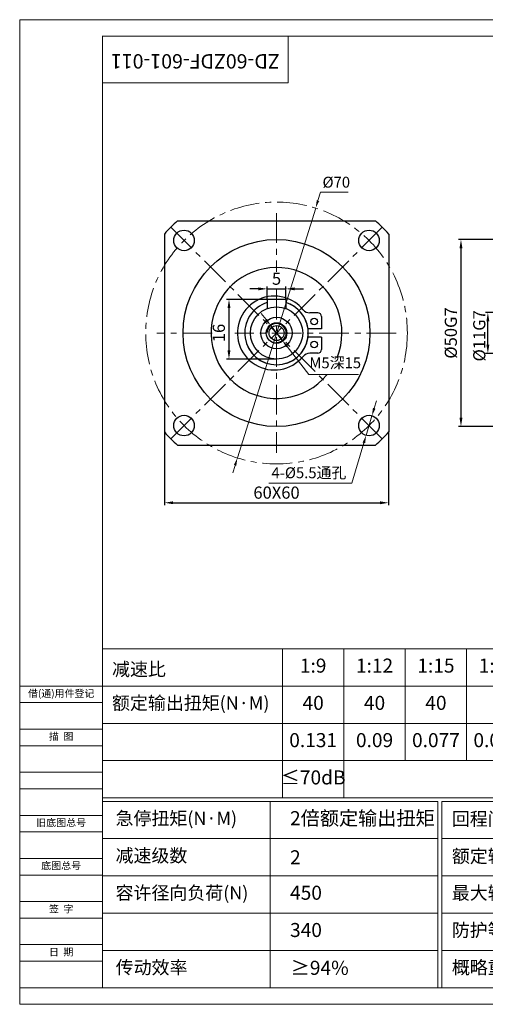
# Model space of a CAD drawing. Units: millimetres. Extents: x 0 to 24563, y -10855 to 0.
# Drawn here: x 22002 to 22127, y -10266 to -10003 of the extents above; entities that cross this region are included whole.
import ezdxf
from ezdxf.enums import TextEntityAlignment as Align

# ---------------------------------------------------------------- set-up
doc = ezdxf.new("R2010")
doc.units = ezdxf.units.MM
doc.header["$PDMODE"] = 1
doc.linetypes.add('CENTER', pattern=[50.8, 31.75, -6.35, 6.35, -6.35])
doc.layers.get('0').update_dxf_attribs({"lineweight": 30})
for name, color, linetype, lineweight in [('1', 1, 'Continuous', 13), ('3', 3, 'CENTER', 13), ('border', 7, 'Continuous', 13), ('细实线', 7, 'Continuous', 13)]:
    doc.layers.add(name, color=color, linetype=linetype, lineweight=lineweight)
doc.styles.add('hz', font='txt')
doc.styles.add('样式 1', font='txt')
doc.dimstyles.new('ISO-25$0', dxfattribs={"dimtxt": 3.5, "dimasz": 1, "dimexe": 0.5, "dimexo": 0, "dimtad": 1, "dimdec": 3, "dimdsep": 46, "dimtxsty": 'hz', "dimcen": 2.5, "dimclrd": 1, "dimclre": 1, "dimclrt": 3, "dimadec": 0, "dimazin": 0, "dimtfac": 1, "dimtdec": 3, "dimtmove": 0, "dimatfit": 3, "dimfxl": 1, "dimarcsym": 0})
doc.dimstyles.new('ISO-25$3', dxfattribs={"dimtxt": 1, "dimasz": 1, "dimexe": 0.8, "dimexo": 0.625, "dimtad": 1, "dimtoh": 1, "dimdec": 3, "dimdsep": 46, "dimtxsty": 'Standard', "dimcen": 2, "dimclrd": 1, "dimclre": 1, "dimclrt": 3, "dimadec": 0, "dimazin": 0, "dimtfac": 1, "dimtdec": 3, "dimtmove": 0, "dimatfit": 3, "dimfxl": 1, "dimlwd": -1, "dimlwe": -1, "dimarcsym": 0})

# ---------------------------------------------------------------- blocks, each defined once
blk = doc.blocks.new('A3')
at = {"layer": '细实线', "ltscale": 5}
for p, q in [((81, 292), (25, 292)), ((25, 292), (25, 278)), ((81, 278), (81, 292)), ((25, 278), (81, 278)), ((25, 96), (0, 96)), ((0, 91), (25, 91)), ((25, 83), (0, 83)), ((25, 83), (0, 83)), ((0, 78), (25, 78)), ((25, 70), (0, 70)), ((0, 65), (25, 65)), ((25, 57), (0, 57)), ((0, 52), (25, 52)), ((25, 44), (0, 44)), ((0, 39), (25, 39)), ((25, 31), (0, 31)), ((0, 26), (25, 26)), ((25, 18), (0, 18)), ((0, 13), (25, 13)), ((25, 5), (0, 5)), ((25, 5), (0, 5)), ((25, 5), (0, 5)), ((25, 5), (0, 5)), ((25, 5), (0, 5))]:
    blk.add_line(p, q, dxfattribs=at)
blk.add_lwpolyline([(0, 0), (420, 0), (420, 297), (0, 297)], close=True, dxfattribs=at)
at = {"layer": '细实线', "ltscale": 5, "const_width": 0.3}
blk.add_lwpolyline([(25, 5), (415, 5), (415, 292), (25, 292)], close=True, dxfattribs=at)
at = {"layer": '细实线', "char_height": 2.2, "width": 25.2, "attachment_point": 5}
for s, insert in [('借(通)用件登记', (12.52, 93.5)), ('描  图', (12.52, 80.55)), ('旧底图总号', (12.52, 54.54)), ('底图总号', (12.52, 41.54)), ('签  字', (12.52, 28.51)), ('日  期', (12.52, 15.51))]:
    blk.add_mtext(s, dxfattribs=dict(at, insert=insert))
blk = doc.blocks.new('*D4483')
at = {"layer": 'border', "color": 1, "linetype": 'Continuous', "lineweight": -2, "ltscale": 0.3}
for p, q in [((22133.37, -10061.48), (22119.9, -10061.48)), ((22120.55, -10063.82), (22120.55, -10109.14)), ((22133.37, -10111.48), (22119.9, -10111.48))]:
    blk.add_line(p, q, dxfattribs=at)
at = {"layer": 'border', "color": 1, "ltscale": 0.3}
for points in [[(22120.94, -10063.82), (22120.16, -10063.82), (22120.55, -10061.48)], [(22120.16, -10109.14), (22120.94, -10109.14), (22120.55, -10111.48)]]:
    blk.add_solid(points, dxfattribs=at)
at = {"layer": 'Defpoints', "color": 0, "ltscale": 0.3}
for p in [(22133.37, -10061.48), (22120.55, -10111.48), (22133.37, -10111.48)]:
    blk.add_point(p, dxfattribs=at)
at = {"layer": 'border', "color": 3, "ltscale": 0.3, "insert": (22118.26, -10086.48), "char_height": 3.25, "attachment_point": 5, "rotation": 90, "style": '样式 1'}
blk.add_mtext('%%C50G7', dxfattribs=at)
blk = doc.blocks.new('*D4485')
at = {"layer": 'border', "color": 1, "linetype": 'Continuous', "lineweight": -2, "ltscale": 0.3}
for p, q in [((22144.95, -10080.98), (22127.1, -10080.98)), ((22127.75, -10089.64), (22127.75, -10083.32)), ((22145.49, -10091.98), (22127.1, -10091.98))]:
    blk.add_line(p, q, dxfattribs=at)
at = {"layer": 'border', "color": 1, "ltscale": 0.3}
for points in [[(22128.14, -10083.32), (22127.36, -10083.32), (22127.75, -10080.98)], [(22127.36, -10089.64), (22128.14, -10089.64), (22127.75, -10091.98)]]:
    blk.add_solid(points, dxfattribs=at)
at = {"layer": 'Defpoints', "color": 0, "ltscale": 0.3}
for p in [(22127.75, -10080.98), (22144.95, -10080.98), (22145.49, -10091.98)]:
    blk.add_point(p, dxfattribs=at)
at = {"layer": 'border', "color": 3, "ltscale": 0.3, "insert": (22125.45, -10087.23), "char_height": 3.25, "attachment_point": 5, "rotation": 90, "style": '样式 1'}
blk.add_mtext('{\\fISOCPEUR|b0|i0|c0|p34;%%C}11G7', dxfattribs=at)
blk = doc.blocks.new('*D5258')
at = {"layer": '1', "color": 1, "ltscale": 0.03}
for p, q in [((22083.01, -10048.83), (22082.3, -10051.09)), ((22090.38, -10048.83), (22083.01, -10048.83)), ((22060.74, -10119.88), (22081.68, -10053.08)), ((22060.12, -10121.87), (22059.5, -10123.85))]:
    blk.add_line(p, q, dxfattribs=at)
at = {"layer": '1', "color": 1, "ltscale": 0.3}
for points in [[(22081.97, -10050.99), (22082.63, -10051.2), (22081.68, -10053.08)], [(22060.45, -10121.97), (22059.79, -10121.76), (22060.74, -10119.88)]]:
    blk.add_solid(points, dxfattribs=at)
at = {"layer": 'Defpoints', "color": 0, "ltscale": 0.3}
for p in [(22081.68, -10053.08), (22060.74, -10119.88)]:
    blk.add_point(p, dxfattribs=at)
at = {"layer": '1', "color": 3, "ltscale": 0.3, "insert": (22087.2, -10046.53), "char_height": 2.917, "attachment_point": 5, "style": '样式 1'}
blk.add_mtext('%%c70', dxfattribs=at)
blk = doc.blocks.new('*D5259')
at = {"layer": '1', "color": 1, "ltscale": 0.03}
for p, q in [((22068.4, -10082.86), (22067.12, -10081.22)), ((22069.68, -10084.51), (22072.75, -10088.45)), ((22079.82, -10097.56), (22074.02, -10090.1)), ((22093.16, -10097.56), (22079.82, -10097.56))]:
    blk.add_line(p, q, dxfattribs=at)
at = {"layer": '1', "color": 1, "ltscale": 0.3}
for points in [[(22068.12, -10083.08), (22068.67, -10082.65), (22069.68, -10084.51)], [(22074.3, -10089.89), (22073.75, -10090.31), (22072.75, -10088.45)]]:
    blk.add_solid(points, dxfattribs=at)
at = {"layer": 'Defpoints', "color": 0, "ltscale": 0.3}
for p in [(22069.68, -10084.51), (22072.75, -10088.45)]:
    blk.add_point(p, dxfattribs=at)
at = {"layer": '1', "color": 3, "ltscale": 0.3, "insert": (22086.91, -10094.83), "char_height": 2.917, "attachment_point": 5, "style": '样式 1'}
blk.add_mtext('M5深15', dxfattribs=at)
blk = doc.blocks.new('*D5260')
at = {"layer": 'border', "color": 1, "linetype": 'Continuous', "lineweight": -2, "ltscale": 0.3}
for p, q in [((22069.68, -10077.48), (22057.84, -10077.48)), ((22058.49, -10079.82), (22058.49, -10091.14)), ((22071.21, -10093.48), (22057.84, -10093.48))]:
    blk.add_line(p, q, dxfattribs=at)
at = {"layer": 'border', "color": 1, "ltscale": 0.3}
for points in [[(22058.88, -10079.82), (22058.1, -10079.82), (22058.49, -10077.48)], [(22058.1, -10091.14), (22058.88, -10091.14), (22058.49, -10093.48)]]:
    blk.add_solid(points, dxfattribs=at)
at = {"layer": 'Defpoints', "color": 0, "ltscale": 0.3}
for p in [(22069.68, -10077.48), (22058.49, -10093.48), (22071.21, -10093.48)]:
    blk.add_point(p, dxfattribs=at)
at = {"layer": 'border', "color": 3, "ltscale": 0.3, "insert": (22056.2, -10086.48), "char_height": 3.25, "attachment_point": 5, "rotation": 90, "style": '样式 1'}
blk.add_mtext('16', dxfattribs=at)
blk = doc.blocks.new('*D5261')
at = {"layer": 'border', "color": 1, "linetype": 'Continuous', "lineweight": -2, "ltscale": 0.3}
for p, q in [((22066.37, -10074.68), (22064.03, -10074.68)), ((22068.71, -10077.48), (22068.71, -10074.03)), ((22068.71, -10074.68), (22073.71, -10074.68)), ((22073.71, -10077.48), (22073.71, -10074.03)), ((22076.05, -10074.68), (22078.39, -10074.68))]:
    blk.add_line(p, q, dxfattribs=at)
at = {"layer": 'border', "color": 1, "ltscale": 0.3}
for points in [[(22066.37, -10075.07), (22066.37, -10074.29), (22068.71, -10074.68)], [(22076.05, -10074.29), (22076.05, -10075.07), (22073.71, -10074.68)]]:
    blk.add_solid(points, dxfattribs=at)
at = {"layer": 'Defpoints', "color": 0, "ltscale": 0.3}
for p in [(22073.71, -10074.68), (22068.71, -10077.48), (22073.71, -10077.48)]:
    blk.add_point(p, dxfattribs=at)
at = {"layer": 'border', "color": 3, "ltscale": 0.3, "insert": (22071.21, -10072.38), "char_height": 3.25, "attachment_point": 5, "style": '样式 1'}
blk.add_mtext('5', dxfattribs=at)
blk = doc.blocks.new('*D5262')
at = {"layer": 'border', "color": 1, "linetype": 'Continuous', "lineweight": -2, "ltscale": 0.3}
for p, q in [((22041.21, -10112.94), (22041.21, -10132.52)), ((22101.21, -10112.94), (22101.21, -10132.52)), ((22043.55, -10131.87), (22098.87, -10131.87))]:
    blk.add_line(p, q, dxfattribs=at)
at = {"layer": 'border', "color": 1, "ltscale": 0.3}
for points in [[(22043.55, -10131.48), (22043.55, -10132.26), (22041.21, -10131.87)], [(22098.87, -10132.26), (22098.87, -10131.48), (22101.21, -10131.87)]]:
    blk.add_solid(points, dxfattribs=at)
at = {"layer": 'Defpoints', "color": 0, "ltscale": 0.3}
for p in [(22041.21, -10112.94), (22101.21, -10112.94), (22101.21, -10131.87)]:
    blk.add_point(p, dxfattribs=at)
at = {"layer": 'border', "color": 3, "ltscale": 0.3, "insert": (22071.21, -10129.58), "char_height": 3.25, "attachment_point": 5, "style": '样式 1'}
blk.add_mtext('60X60', dxfattribs=at)
blk = doc.blocks.new('*D5263')
at = {"layer": '1', "color": 1, "ltscale": 0.03}
for p, q in [((22097.34, -10106.6), (22097.93, -10104.6)), ((22096.74, -10108.59), (22095.18, -10113.87)), ((22091.39, -10126.6), (22094.58, -10115.86)), ((22069.18, -10126.6), (22091.39, -10126.6))]:
    blk.add_line(p, q, dxfattribs=at)
at = {"layer": '1', "color": 1, "ltscale": 0.3}
for points in [[(22097, -10106.5), (22097.67, -10106.7), (22096.74, -10108.59)], [(22094.91, -10115.96), (22094.25, -10115.76), (22095.18, -10113.87)]]:
    blk.add_solid(points, dxfattribs=at)
at = {"layer": 'Defpoints', "color": 0, "ltscale": 0.3}
for p in [(22096.74, -10108.59), (22095.18, -10113.87)]:
    blk.add_point(p, dxfattribs=at)
at = {"layer": '1', "color": 3, "ltscale": 0.3, "insert": (22079.87, -10123.85), "char_height": 2.9167, "attachment_point": 5, "style": '样式 1'}
blk.add_mtext('4-{\\fISOCPEUR|b0|i0|c0|p34;%%C}5.5通孔', dxfattribs=at)
blk = doc.blocks.new('行星外形图参数2')
at = {"layer": '1'}
for p, q in [((416.93, 192.83), (0, 192.83)), ((0, 192.83), (0, 108.02)), ((102.43, 108.02), (102.43, 192.83)), ((137.38, 108.02), (137.38, 192.83)), ((172.32, 129.22), (172.32, 192.83)), ((207.27, 129.22), (207.27, 192.83)), ((242.21, 129.22), (242.21, 192.83)), ((277.15, 129.22), (277.15, 192.83)), ((312.1, 129.22), (312.1, 192.83)), ((347.04, 129.22), (347.04, 192.83)), ((381.99, 129.22), (381.99, 192.83)), ((416.93, 108.02), (416.93, 192.83)), ((416.93, 171.63), (0, 171.63)), ((416.93, 150.42), (0, 150.42)), ((0, 129.22), (416.93, 129.22)), ((0, 108.02), (416.93, 108.02)), ((190.95, 106.02), (0, 106.02)), ((0, 106.02), (0, 0)), ((95.45, 0), (95.45, 106.02)), ((190.95, 106.02), (190.95, 0)), ((193.07, 106.02), (193.07, 0)), ((381.89, 106.02), (193.07, 106.02)), ((288.51, 0), (288.51, 106.02)), ((381.89, 106.02), (381.89, 0)), ((190.95, 84.82), (0, 84.82)), ((190.95, 84.82), (0, 84.82)), ((381.89, 84.82), (193.07, 84.82)), ((190.95, 63.61), (0, 63.61)), ((381.89, 63.61), (193.07, 63.61)), ((190.95, 42.41), (0, 42.41)), ((381.89, 42.41), (193.07, 42.41)), ((190.95, 21.2), (0, 21.2)), ((381.89, 21.2), (193.07, 21.2)), ((190.95, 0), (0, 0)), ((381.89, 0), (193.07, 0))]:
    blk.add_line(p, q, dxfattribs=at)
at = {"layer": '细实线', "ltscale": 5, "style": 'hz'}
for s, insert, char_height, width, attachment_point in [('减速比', (5.41, 180.23), 7.488, 60.4327, 4), ('1:9', (119.91, 182.23), 7.987, 31.848, 5), ('1:12', (154.85, 182.23), 7.987, 31.4213, 5), ('1:15', (189.79, 182.23), 7.987, 28.8615, 5), ('1:16', (224.74, 182.23), 7.987, 27.1549, 5), ('1:20', (259.68, 182.23), 7.987, 29.2881, 5), ('1:25', (294.63, 182.23), 7.987, 29.2881, 5), ('1:32', (329.57, 182.23), 7.987, 29.2881, 5), ('1:40', (364.51, 182.23), 7.987, 29.2881, 5), ('1:64', (399.46, 182.23), 7.987, 29.2881, 5), ('额定输出扭矩(N·M)', (5.41, 161.03), 7.488, 105.8788, 4), ('急停扭矩(N·M)', (7.41, 95.42), 7.488, 79.7837, 4), ('2倍额定输出扭矩', (106.75, 95.42), 7.987, 87.1723, 4), ('回程间隙（分）', (198.84, 95.1), 7.488, 94.4604, 4), ('减速级数', (7.41, 74.21), 7.488, 60.4327, 4), ('额定输入转速(rpm)', (198.84, 73.9), 7.488, 94.4604, 4), ('\\pxql;2', (106.75, 74.21), 7.987, 60.4327, 4), ('容许径向负荷(N)', (7.41, 53.01), 7.488, 89.1708, 4), ('最大输入转速(rpm)', (198.84, 53.01), 7.488, 114.7969, 4), ('防护等级IP', (198.84, 31.81), 7.488, 110.2015, 4), ('IP54', (297.75, 31.81), 7.987, 60.4327, 4), ('传动效率', (7.51, 10.6), 7.488, 60.4327, 4), ('概略重量(kg)', (198.84, 10.6), 7.488, 60.4327, 4)]:
    blk.add_mtext(s, dxfattribs=dict(at, insert=insert, char_height=char_height, width=width, attachment_point=attachment_point))

msp = doc.modelspace()

# ---------------------------------------------------------------- linework, layer by layer
for p, q in [((22044.7529, -10056.4804), (22097.668, -10056.4804)), ((22041.2104, -10060.0229), (22041.2104, -10112.9379)), ((22101.2104, -10060.0229), (22101.2104, -10112.9379)), ((22044.7529, -10116.4804), (22097.668, -10116.4804))]:
    msp.add_line(p, q)
for centre, radius in [((22046.4617, -10061.7317), 2.75), ((22095.9592, -10061.7317), 2.75), ((22071.2104, -10086.4804), 25), ((22046.4617, -10111.2292), 2.75), ((22095.9592, -10111.2292), 2.75)]:
    msp.add_circle(centre, radius)
for start, end in [(131.409622, 138.590378), (41.409622, 48.590378), (221.409622, 228.590378), (311.409622, 318.590378)]:
    msp.add_arc((22071.2104, -10086.4804), 40, start, end)
at = {"layer": '3', "color": 3, "ltscale": 0.25}
for p, q in [((22071.2104, -10054.4305), (22071.2104, -10070.1086)), ((22042.9262, -10058.1962), (22071.2104, -10086.4804)), ((22099.4947, -10058.1962), (22071.2104, -10086.4804)), ((22071.2104, -10074.9114), (22071.2104, -10118.5303)), ((22054.003, -10086.4804), (22039.1606, -10086.4804)), ((22042.9262, -10114.7647), (22071.2104, -10086.4804)), ((22103.2603, -10086.4804), (22060.0422, -10086.4804)), ((22099.4947, -10114.7647), (22071.2104, -10086.4804))]:
    msp.add_line(p, q, dxfattribs=at)
msp.add_circle((22071.2104, -10086.4804), 35, dxfattribs=at)
at = {"layer": 'border', "color": 0, "linetype": 'Continuous', "lineweight": 30}
for p, q in [((22073.7104, -10077.4804), (22068.7104, -10077.4804)), ((22068.7104, -10077.4804), (22068.7104, -10079.9421)), ((22073.7104, -10077.4804), (22073.7104, -10079.9421)), ((22082.2659, -10081.0906), (22080.0947, -10081.0906)), ((22083.2284, -10082.053), (22083.2284, -10085.3255)), ((22083.2284, -10085.3255), (22079.6315, -10085.3255)), ((22083.2284, -10087.6354), (22079.6315, -10087.6354)), ((22083.2284, -10087.6354), (22083.2284, -10090.9078)), ((22082.2659, -10091.8703), (22080.0947, -10091.8703))]:
    msp.add_line(p, q, dxfattribs=at)
for centre, radius in [((22071.2104, -10086.4804), 7), ((22071.2104, -10086.4804), 4.1934), ((22081.3034, -10083.4005), 0.8844), ((22071.2104, -10086.4804), 2.75), ((22081.3034, -10089.5603), 0.8844)]:
    msp.add_circle(centre, radius, dxfattribs=at)
at = {"layer": 'border', "linetype": 'Continuous', "lineweight": 30}
msp.add_circle((22071.2104, -10086.4804), 2, dxfattribs=at)
msp.add_arc((22071.2104, -10086.4804), 17.5, 337.857543, 320.313048, dxfattribs=at)
at = {"layer": 'border', "color": 0, "linetype": 'Continuous', "lineweight": 30}
for centre, radius, start, end in [((22070.6382, -10086.4804), 9.8849, 73.957419, 320.846563), ((22070.6382, -10086.4804), 9.8849, 39.153437, 73.957419), ((22071.2104, -10086.4804), 8.5, 107.104635, 72.895365), ((22071.2104, -10086.4804), 8.4999, 107.111691, 352.190499), ((22080.0947, -10078.7806), 2.3099, 219.153437, 270), ((22082.2659, -10082.053), 0.9625, 0, 90), ((22082.2659, -10090.9078), 0.9625, 270, 0), ((22080.0947, -10094.1802), 2.3099, 90, 140.846563)]:
    msp.add_arc(centre, radius, start, end, dxfattribs=at)
at = {"layer": 'border', "color": 0, "lineweight": 30}
for start, end in [(107.104755, 107.111691), (7.809501, 72.895245)]:
    msp.add_arc((22071.2104, -10086.4804), 8.4999, start, end, dxfattribs=at)
at = {"layer": 'border', "color": 1, "linetype": 'Continuous', "ltscale": 0.3}
msp.add_arc((22071.2104, -10086.4804), 2.5, 270, 180, dxfattribs=at)

# ---------------------------------------------------------------- block references
at = {"xscale": 0.47, "yscale": 0.47, "zscale": 0.47}
msp.add_blockref('行星外形图参数2', (22024.6534, -10261.5491), dxfattribs=at)
at = {"layer": '细实线', "xscale": 0.886464, "yscale": 0.886464, "zscale": 0.886464}
msp.add_blockref('A3', (22002.4918, -10265.9815), dxfattribs=at)

# ---------------------------------------------------------------- texts
at = {"layer": '细实线', "style": 'hz'}
msp.add_text('ZD-60ZDF-601-011', height=3.84, rotation=180, dxfattribs=at).set_placement((22049.4744, -10013.3392), align=Align.MIDDLE)
at = {"layer": '细实线', "ltscale": 5, "char_height": 3.75398, "width": 60.432735, "style": 'hz'}
for s, insert, attachment_point in [('40', (22081.0096, -10185.8668), 5), ('40', (22097.4333, -10185.8668), 5), ('40', (22113.8569, -10185.8668), 5), ('0.131', (22081.0096, -10195.8327), 5), ('0.09', (22097.4333, -10195.8327), 5), ('0.077', (22113.8569, -10195.8327), 5), ('0.088', (22130.2806, -10195.8327), 5), ('≤70dB', (22081.0096, -10205.7985), 5), ('450', (22074.8277, -10236.6345), 4), ('340', (22074.8277, -10246.6004), 4), ('≥94%', (22074.9995, -10256.7157), 4)]:
    msp.add_mtext(s, dxfattribs=dict(at, insert=insert, attachment_point=attachment_point))

# ---------------------------------------------------------------- dimensions: what is measured, and where the dimension line sits
at = {"layer": '1', "color": 3, "ltscale": 0.03}
dim = msp.add_diameter_dim_2p(p1=(22060.7419, -10119.8782), p2=(22081.679, -10053.0827), dimstyle='ISO-25$3', override={"dimscale": 0.833333, "dimtxt": 3.5, "dimasz": 2.5, "dimexe": 2, "dimexo": 0, "dimgap": 1, "dimtxsty": '样式 1', "dimatfit": 0}, dxfattribs=at)
dim.commit()
dim.dimension.update_dxf_attribs({"geometry": '*D5258', "text_midpoint": (22087.2004, -10048.8336), "dimtype": 163})
for p1, p2, text, picture, middle in [((22069.6757, -10084.507), (22072.7452, -10088.4539), 'M5深15', '*D5259', (22086.5135, -10097.555)), ((22096.743, -10108.5932), (22095.1754, -10113.8651), '4-{\\fISOCPEUR|b0|i0|c0|p34;%%C}5.5通孔', '*D5263', (22080.4994, -10126.6037))]:
    dim = msp.add_diameter_dim_2p(p1=p1, p2=p2, text=text, dimstyle='ISO-25$3', override={"dimscale": 0.833333, "dimtxt": 3.5, "dimasz": 2.5, "dimexe": 2, "dimexo": 0, "dimgap": 1, "dimtxsty": '样式 1', "dimatfit": 0}, dxfattribs=at)
    dim.commit()
    dim.dimension.update_dxf_attribs({"geometry": picture, "text_midpoint": middle, "dimtype": 163})
at = {"layer": 'border', "linetype": 'Continuous', "ltscale": 0.3}
for base, p1, p2, text, picture, middle in [((22120.5486, -10111.4804), (22133.3734, -10061.4804), (22133.3734, -10111.4804), '%%C<>G7', '*D4483', (22120.5486, -10086.4804)), ((22127.747, -10080.9804), (22145.4852, -10091.9804), (22144.9539, -10080.9804), '{\\fISOCPEUR|b0|i0|c0|p34;%%C}<>G7', '*D4485', (22127.747, -10087.2304))]:
    dim = msp.add_linear_dim(base=base, p1=p1, p2=p2, angle=90, text=text, dimstyle='ISO-25$0', override={"dimscale": 1.3, "dimtxt": 2.5, "dimasz": 1.8, "dimgap": 0.5, "dimtxsty": '样式 1', "dimatfit": 0}, dxfattribs=at)
    dim.commit()
    dim.dimension.update_dxf_attribs({"geometry": picture, "text_midpoint": middle, "dimtype": 160})
dim = msp.add_linear_dim(base=(22073.7104, -10074.6757), p1=(22068.7104, -10077.4804), p2=(22073.7104, -10077.4804), dimstyle='ISO-25$0', override={"dimscale": 1.3, "dimtxt": 2.5, "dimasz": 1.8, "dimgap": 0.5, "dimtxsty": '样式 1', "dimatfit": 0}, dxfattribs=at)
dim.commit()
dim.dimension.update_dxf_attribs({"geometry": '*D5261', "text_midpoint": (22071.2104, -10074.6757), "dimtype": 160})
dim = msp.add_linear_dim(base=(22058.4888, -10093.4804), p1=(22069.6782, -10077.4804), p2=(22071.2104, -10093.4804), angle=90, dimstyle='ISO-25$0', override={"dimscale": 1.3, "dimtxt": 2.5, "dimasz": 1.8, "dimgap": 0.5, "dimtxsty": '样式 1', "dimatfit": 0}, dxfattribs=at)
dim.commit()
dim.dimension.update_dxf_attribs({"geometry": '*D5260', "text_midpoint": (22058.4888, -10086.4804), "dimtype": 160})
dim = msp.add_linear_dim(base=(22101.2104, -10131.87), p1=(22041.2104, -10112.9379), p2=(22101.2104, -10112.9379), text='60X<>', dimstyle='ISO-25$0', override={"dimscale": 1.3, "dimtxt": 2.5, "dimasz": 1.8, "dimgap": 0.5, "dimtxsty": '样式 1', "dimatfit": 0}, dxfattribs=at)
dim.commit()
dim.dimension.update_dxf_attribs({"geometry": '*D5262', "text_midpoint": (22071.2104, -10131.87), "dimtype": 160})

doc.saveas('drawing.dxf')
